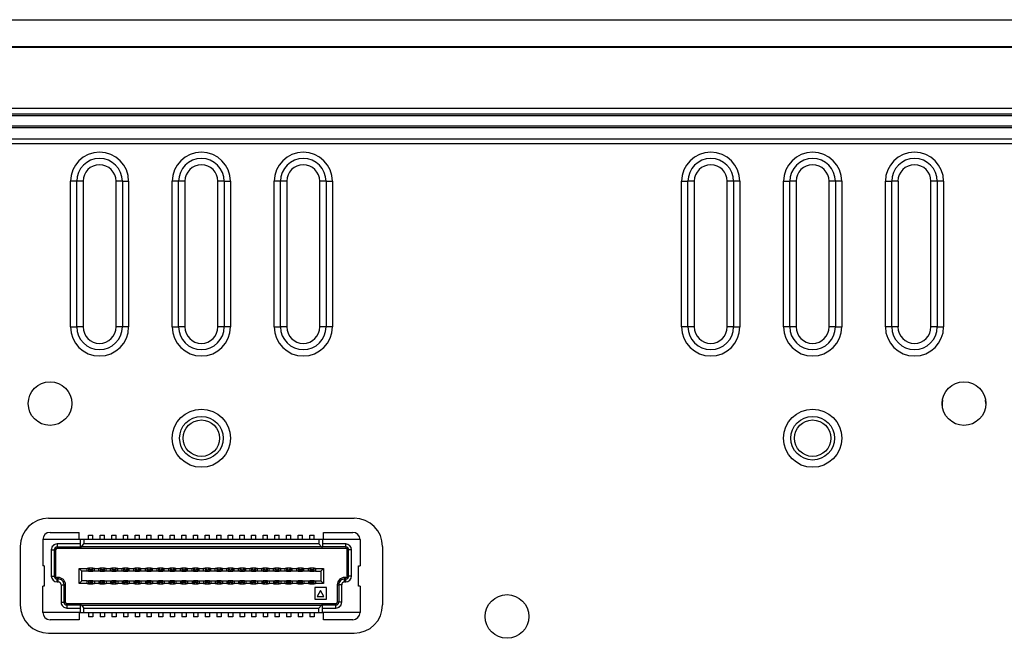
# Model space of a CAD drawing. Extents: x 54 to 865, y 22 to 587.
# Drawn here: x 194 to 261, y 355 to 398 of the extents above; entities that cross this region are included whole.
import ezdxf

# ---------------------------------------------------------------- set-up
doc = ezdxf.new("R2010")
doc.units = 0
doc.layers.get('0').update_dxf_attribs({"linetype": 'CONTINUOUS'})

msp = doc.modelspace()

# ---------------------------------------------------------------- linework, layer by layer
at = {"color": 7, "linetype": 'CONTINUOUS'}
for p, q in [((139.518, 397.727), (314.518, 397.727)), ((314.718, 395.861), (139.318, 395.861)), ((314.718, 395.822), (139.318, 395.822)), ((309.276, 391.622), (144.761, 391.622)), ((144.763, 391.151), (309.274, 391.151)), ((288.132, 391.236), (165.905, 391.236)), ((151.05, 390.444), (302.988, 390.444)), ((302.988, 390.289), (151.05, 390.289)), ((151.1, 389.53), (302.957, 389.53)), ((302.957, 389.186), (151.1, 389.186)), ((197.018, 376.622), (197.018, 386.622)), ((197.451, 386.622), (197.018, 386.622)), ((197.451, 376.622), (197.451, 386.622)), ((197.885, 386.622), (197.451, 386.622)), ((197.885, 386.622), (197.885, 376.622)), ((200.152, 376.622), (200.152, 386.622)), ((200.585, 386.622), (200.152, 386.622)), ((200.585, 386.622), (200.585, 376.622)), ((200.585, 386.622), (201.018, 386.622)), ((201.018, 386.622), (201.018, 376.622)), ((204.018, 376.622), (204.018, 386.622)), ((204.451, 386.622), (204.018, 386.622)), ((204.451, 376.622), (204.451, 386.622)), ((204.885, 386.622), (204.451, 386.622)), ((204.885, 386.622), (204.885, 376.622)), ((207.152, 376.622), (207.152, 386.622)), ((207.585, 386.622), (207.152, 386.622)), ((207.585, 386.622), (207.585, 376.622)), ((207.585, 386.622), (208.018, 386.622)), ((208.018, 386.622), (208.018, 376.622)), ((211.018, 376.622), (211.018, 386.622)), ((211.451, 386.622), (211.018, 386.622)), ((211.451, 376.622), (211.451, 386.622)), ((211.885, 386.622), (211.451, 386.622)), ((211.885, 386.622), (211.885, 376.622)), ((214.152, 376.622), (214.152, 386.622)), ((214.585, 386.622), (214.152, 386.622)), ((214.585, 386.622), (214.585, 376.622)), ((214.585, 386.622), (215.018, 386.622)), ((215.018, 386.622), (215.018, 376.622)), ((239.018, 376.622), (239.018, 386.622)), ((239.018, 386.622), (239.451, 386.622)), ((239.451, 376.622), (239.451, 386.622)), ((239.885, 386.622), (239.451, 386.622)), ((239.885, 386.622), (239.885, 376.622)), ((242.152, 376.622), (242.152, 386.622)), ((242.585, 386.622), (242.152, 386.622)), ((242.585, 386.622), (242.585, 376.622)), ((243.018, 386.622), (242.585, 386.622)), ((243.018, 386.622), (243.018, 376.622)), ((246.018, 376.622), (246.018, 386.622)), ((246.018, 386.622), (246.451, 386.622)), ((246.451, 376.622), (246.451, 386.622)), ((246.885, 386.622), (246.451, 386.622)), ((246.885, 386.622), (246.885, 376.622)), ((249.152, 376.622), (249.152, 386.622)), ((249.585, 386.622), (249.152, 386.622)), ((249.585, 386.622), (249.585, 376.622)), ((250.018, 386.622), (249.585, 386.622)), ((250.018, 386.622), (250.018, 376.622)), ((253.018, 386.622), (253.451, 386.622)), ((253.018, 376.622), (253.018, 386.622)), ((253.451, 376.622), (253.451, 386.622)), ((253.885, 386.622), (253.451, 386.622)), ((253.885, 386.622), (253.885, 376.622)), ((256.152, 376.622), (256.152, 386.622)), ((256.585, 386.622), (256.152, 386.622)), ((256.585, 386.622), (256.585, 376.622)), ((257.018, 386.622), (256.585, 386.622)), ((257.018, 386.622), (257.018, 376.622)), ((197.018, 376.622), (197.451, 376.622)), ((197.885, 376.622), (197.451, 376.622)), ((200.585, 376.622), (200.152, 376.622)), ((201.018, 376.622), (200.585, 376.622)), ((204.018, 376.622), (204.451, 376.622)), ((204.885, 376.622), (204.451, 376.622)), ((207.585, 376.622), (207.152, 376.622)), ((208.018, 376.622), (207.585, 376.622)), ((211.018, 376.622), (211.451, 376.622)), ((211.885, 376.622), (211.451, 376.622)), ((214.585, 376.622), (214.152, 376.622)), ((215.018, 376.622), (214.585, 376.622)), ((239.451, 376.622), (239.018, 376.622)), ((239.885, 376.622), (239.451, 376.622)), ((242.585, 376.622), (242.152, 376.622)), ((242.585, 376.622), (243.018, 376.622)), ((246.451, 376.622), (246.018, 376.622)), ((246.885, 376.622), (246.451, 376.622)), ((249.585, 376.622), (249.152, 376.622)), ((249.585, 376.622), (250.018, 376.622)), ((253.451, 376.622), (253.018, 376.622)), ((253.885, 376.622), (253.451, 376.622)), ((256.585, 376.622), (256.152, 376.622)), ((256.585, 376.622), (257.018, 376.622)), ((259.918, 371.352), (259.897, 371.604)), ((195.518, 363.47), (216.518, 363.47)), ((197.693, 362.002), (195.118, 362.002)), ((195.118, 362.002), (195.118, 360.202)), ((195.618, 362.502), (197.618, 362.502)), ((197.618, 362.002), (197.618, 362.502)), ((197.943, 362.002), (197.693, 362.002)), ((197.693, 362.002), (197.693, 361.502)), ((214.093, 362.002), (197.943, 362.002)), ((197.943, 362.002), (197.943, 361.702)), ((198.268, 362.002), (198.268, 362.302)), ((198.268, 362.302), (198.568, 362.302)), ((198.568, 362.002), (198.568, 362.302)), ((199.068, 362.002), (199.068, 362.302)), ((199.068, 362.302), (199.368, 362.302)), ((199.368, 362.002), (199.368, 362.302)), ((199.868, 362.002), (199.868, 362.302)), ((199.868, 362.302), (200.168, 362.302)), ((200.168, 362.002), (200.168, 362.302)), ((200.668, 362.002), (200.668, 362.302)), ((200.668, 362.302), (200.968, 362.302)), ((200.968, 362.002), (200.968, 362.302)), ((201.468, 362.002), (201.468, 362.302)), ((201.468, 362.302), (201.768, 362.302)), ((201.768, 362.002), (201.768, 362.302)), ((202.268, 362.302), (202.568, 362.302)), ((202.268, 362.002), (202.268, 362.302)), ((202.568, 362.002), (202.568, 362.302)), ((203.068, 362.002), (203.068, 362.302)), ((203.068, 362.302), (203.368, 362.302)), ((203.368, 362.002), (203.368, 362.302)), ((203.868, 362.002), (203.868, 362.302)), ((203.868, 362.302), (204.168, 362.302)), ((204.168, 362.002), (204.168, 362.302)), ((204.668, 362.002), (204.668, 362.302)), ((204.668, 362.302), (204.968, 362.302)), ((204.968, 362.002), (204.968, 362.302)), ((205.468, 362.002), (205.468, 362.302)), ((205.468, 362.302), (205.768, 362.302)), ((205.768, 362.002), (205.768, 362.302)), ((206.268, 362.002), (206.268, 362.302)), ((206.268, 362.302), (206.568, 362.302)), ((206.568, 362.002), (206.568, 362.302)), ((207.068, 362.002), (207.068, 362.302)), ((207.068, 362.302), (207.368, 362.302)), ((207.368, 362.002), (207.368, 362.302)), ((207.868, 362.002), (207.868, 362.302)), ((207.868, 362.302), (208.168, 362.302)), ((208.168, 362.002), (208.168, 362.302)), ((208.668, 362.002), (208.668, 362.302)), ((208.668, 362.302), (208.968, 362.302)), ((208.968, 362.002), (208.968, 362.302)), ((209.468, 362.002), (209.468, 362.302)), ((209.468, 362.302), (209.768, 362.302)), ((209.768, 362.002), (209.768, 362.302)), ((210.268, 362.002), (210.268, 362.302)), ((210.268, 362.302), (210.568, 362.302)), ((210.568, 362.002), (210.568, 362.302)), ((211.068, 362.002), (211.068, 362.302)), ((211.068, 362.302), (211.368, 362.302)), ((211.368, 362.002), (211.368, 362.302)), ((211.868, 362.002), (211.868, 362.302)), ((211.868, 362.302), (212.168, 362.302)), ((212.168, 362.002), (212.168, 362.302)), ((212.668, 362.002), (212.668, 362.302)), ((212.668, 362.302), (212.968, 362.302)), ((212.968, 362.002), (212.968, 362.302)), ((213.468, 362.002), (213.468, 362.302)), ((213.468, 362.302), (213.768, 362.302)), ((213.768, 362.002), (213.768, 362.302)), ((214.343, 362.002), (214.093, 362.002)), ((214.093, 362.002), (214.093, 361.702)), ((216.918, 362.002), (214.343, 362.002)), ((214.343, 362.002), (214.343, 361.502)), ((214.418, 362.502), (216.418, 362.502)), ((214.418, 362.002), (214.418, 362.502)), ((216.918, 362.002), (216.918, 360.202)), ((193.571, 361.522), (193.571, 357.522)), ((195.703, 361.302), (195.903, 361.302)), ((195.703, 361.302), (195.703, 359.502)), ((195.903, 361.302), (196.003, 361.302)), ((195.903, 361.302), (195.903, 359.502)), ((196.003, 361.302), (196.003, 359.502)), ((196.103, 361.702), (196.103, 361.502)), ((197.693, 361.702), (196.103, 361.702)), ((196.103, 361.402), (196.103, 361.502)), ((196.103, 361.502), (197.693, 361.502)), ((215.933, 361.402), (196.103, 361.402)), ((197.693, 361.502), (197.77, 361.502)), ((197.77, 361.502), (197.943, 361.702)), ((214.267, 361.502), (197.77, 361.502)), ((214.093, 361.702), (197.943, 361.702)), ((214.267, 361.502), (214.093, 361.702)), ((214.267, 361.502), (214.343, 361.502)), ((215.933, 361.702), (214.343, 361.702)), ((215.933, 361.502), (214.343, 361.502)), ((215.933, 361.502), (215.933, 361.702)), ((215.933, 361.502), (215.933, 361.402)), ((216.033, 359.502), (216.033, 361.302)), ((216.033, 361.302), (216.133, 361.302)), ((216.333, 361.302), (216.133, 361.302)), ((216.133, 359.502), (216.133, 361.302)), ((216.333, 359.502), (216.333, 361.302)), ((218.466, 361.522), (218.466, 357.522)), ((195.218, 360.202), (195.118, 360.202)), ((195.218, 360.202), (195.218, 358.802)), ((197.618, 360.017), (198.172, 360.017)), ((197.808, 359.827), (197.618, 360.017)), ((197.618, 358.987), (197.618, 360.017)), ((198.172, 360.037), (198.268, 360.037)), ((198.172, 360.037), (198.172, 360.017)), ((198.172, 359.827), (198.172, 360.017)), ((198.568, 360.037), (198.268, 360.037)), ((198.268, 360.037), (198.368, 359.937)), ((198.268, 360.037), (198.268, 359.837)), ((198.568, 360.037), (198.468, 359.937)), ((198.568, 360.037), (198.665, 360.037)), ((198.568, 359.837), (198.568, 360.037)), ((198.665, 360.037), (198.665, 360.017)), ((198.665, 359.827), (198.665, 360.017)), ((198.665, 360.017), (198.972, 360.017)), ((198.972, 360.037), (198.972, 360.017)), ((198.972, 360.037), (199.068, 360.037)), ((198.972, 359.827), (198.972, 360.017)), ((199.368, 360.037), (199.068, 360.037)), ((199.068, 360.037), (199.168, 359.937)), ((199.068, 360.037), (199.068, 359.837)), ((199.368, 360.037), (199.268, 359.937)), ((199.368, 360.037), (199.465, 360.037)), ((199.368, 359.837), (199.368, 360.037)), ((199.465, 360.037), (199.465, 360.017)), ((199.465, 359.827), (199.465, 360.017)), ((199.465, 360.017), (199.772, 360.017)), ((199.772, 360.037), (199.772, 360.017)), ((199.772, 360.037), (199.868, 360.037)), ((199.772, 359.827), (199.772, 360.017)), ((200.168, 360.037), (199.868, 360.037)), ((199.868, 360.037), (199.968, 359.937)), ((199.868, 360.037), (199.868, 359.837)), ((200.168, 360.037), (200.068, 359.937)), ((200.168, 360.037), (200.265, 360.037)), ((200.168, 359.837), (200.168, 360.037)), ((200.265, 360.037), (200.265, 360.017)), ((200.265, 359.827), (200.265, 360.017)), ((200.265, 360.017), (200.572, 360.017)), ((200.572, 360.037), (200.572, 360.017)), ((200.572, 360.037), (200.668, 360.037)), ((200.572, 359.827), (200.572, 360.017)), ((200.968, 360.037), (200.668, 360.037)), ((200.668, 360.037), (200.768, 359.937)), ((200.668, 360.037), (200.668, 359.837)), ((200.868, 359.937), (200.968, 360.037)), ((200.968, 360.037), (201.065, 360.037)), ((200.968, 359.837), (200.968, 360.037)), ((201.065, 360.037), (201.065, 360.017)), ((201.065, 359.827), (201.065, 360.017)), ((201.065, 360.017), (201.372, 360.017)), ((201.372, 360.037), (201.372, 360.017)), ((201.372, 360.037), (201.468, 360.037)), ((201.372, 359.827), (201.372, 360.017)), ((201.768, 360.037), (201.468, 360.037)), ((201.468, 360.037), (201.568, 359.937)), ((201.468, 360.037), (201.468, 359.837)), ((201.668, 359.937), (201.768, 360.037)), ((201.768, 360.037), (201.865, 360.037)), ((201.768, 359.837), (201.768, 360.037)), ((201.865, 360.037), (201.865, 360.017)), ((201.865, 359.827), (201.865, 360.017)), ((201.865, 360.017), (202.172, 360.017)), ((202.172, 360.037), (202.172, 360.017)), ((202.172, 360.037), (202.268, 360.037)), ((202.172, 359.827), (202.172, 360.017)), ((202.568, 360.037), (202.268, 360.037)), ((202.268, 360.037), (202.368, 359.937)), ((202.268, 360.037), (202.268, 359.837)), ((202.468, 359.937), (202.568, 360.037)), ((202.568, 360.037), (202.665, 360.037)), ((202.568, 359.837), (202.568, 360.037)), ((202.665, 360.037), (202.665, 360.017)), ((202.665, 359.827), (202.665, 360.017)), ((202.665, 360.017), (202.972, 360.017)), ((202.972, 360.037), (202.972, 360.017)), ((202.972, 360.037), (203.068, 360.037)), ((202.972, 359.827), (202.972, 360.017)), ((203.368, 360.037), (203.068, 360.037)), ((203.068, 360.037), (203.168, 359.937)), ((203.068, 360.037), (203.068, 359.837)), ((203.268, 359.937), (203.368, 360.037)), ((203.368, 360.037), (203.465, 360.037)), ((203.368, 359.837), (203.368, 360.037)), ((203.465, 360.037), (203.465, 360.017)), ((203.465, 359.827), (203.465, 360.017)), ((203.465, 360.017), (203.772, 360.017)), ((203.772, 360.037), (203.772, 360.017)), ((203.772, 360.037), (203.868, 360.037)), ((203.772, 359.827), (203.772, 360.017)), ((204.168, 360.037), (203.868, 360.037)), ((203.868, 360.037), (203.968, 359.937)), ((203.868, 360.037), (203.868, 359.837)), ((204.068, 359.937), (204.168, 360.037)), ((204.168, 360.037), (204.265, 360.037)), ((204.168, 359.837), (204.168, 360.037)), ((204.265, 360.037), (204.265, 360.017)), ((204.265, 359.827), (204.265, 360.017)), ((204.265, 360.017), (204.572, 360.017)), ((204.572, 360.037), (204.572, 360.017)), ((204.572, 360.037), (204.668, 360.037)), ((204.572, 359.827), (204.572, 360.017)), ((204.968, 360.037), (204.668, 360.037)), ((204.668, 360.037), (204.768, 359.937)), ((204.668, 360.037), (204.668, 359.837)), ((204.868, 359.937), (204.968, 360.037)), ((204.968, 360.037), (205.065, 360.037)), ((204.968, 359.837), (204.968, 360.037)), ((205.065, 360.037), (205.065, 360.017)), ((205.065, 359.827), (205.065, 360.017)), ((205.065, 360.017), (205.372, 360.017)), ((205.372, 360.037), (205.372, 360.017)), ((205.372, 360.037), (205.468, 360.037)), ((205.372, 359.827), (205.372, 360.017)), ((205.768, 360.037), (205.468, 360.037)), ((205.468, 360.037), (205.568, 359.937)), ((205.468, 360.037), (205.468, 359.837)), ((205.668, 359.937), (205.768, 360.037)), ((205.768, 360.037), (205.865, 360.037)), ((205.768, 359.837), (205.768, 360.037)), ((205.865, 360.037), (205.865, 360.017)), ((205.865, 359.827), (205.865, 360.017)), ((205.865, 360.017), (206.172, 360.017)), ((206.172, 360.037), (206.172, 360.017)), ((206.172, 360.037), (206.268, 360.037)), ((206.172, 359.827), (206.172, 360.017)), ((206.568, 360.037), (206.268, 360.037)), ((206.268, 360.037), (206.368, 359.937)), ((206.268, 360.037), (206.268, 359.837)), ((206.468, 359.937), (206.568, 360.037)), ((206.568, 360.037), (206.665, 360.037)), ((206.568, 359.837), (206.568, 360.037)), ((206.665, 360.037), (206.665, 360.017)), ((206.665, 360.017), (206.972, 360.017)), ((206.665, 359.827), (206.665, 360.017)), ((206.972, 360.037), (206.972, 360.017)), ((206.972, 360.037), (207.068, 360.037)), ((206.972, 359.827), (206.972, 360.017)), ((207.368, 360.037), (207.068, 360.037)), ((207.068, 360.037), (207.168, 359.937)), ((207.068, 360.037), (207.068, 359.837)), ((207.268, 359.937), (207.368, 360.037)), ((207.368, 360.037), (207.465, 360.037)), ((207.368, 359.837), (207.368, 360.037)), ((207.465, 360.037), (207.465, 360.017)), ((207.465, 359.827), (207.465, 360.017)), ((207.465, 360.017), (207.772, 360.017)), ((207.772, 360.037), (207.772, 360.017)), ((207.772, 360.037), (207.868, 360.037)), ((207.772, 359.827), (207.772, 360.017)), ((208.168, 360.037), (207.868, 360.037)), ((207.868, 360.037), (207.968, 359.937)), ((207.868, 360.037), (207.868, 359.837)), ((208.068, 359.937), (208.168, 360.037)), ((208.168, 360.037), (208.265, 360.037)), ((208.168, 359.837), (208.168, 360.037)), ((208.265, 360.037), (208.265, 360.017)), ((208.265, 359.827), (208.265, 360.017)), ((208.265, 360.017), (208.572, 360.017)), ((208.572, 360.037), (208.572, 360.017)), ((208.572, 360.037), (208.668, 360.037)), ((208.572, 359.827), (208.572, 360.017)), ((208.968, 360.037), (208.668, 360.037)), ((208.668, 360.037), (208.768, 359.937)), ((208.668, 360.037), (208.668, 359.837)), ((208.868, 359.937), (208.968, 360.037)), ((208.968, 360.037), (209.065, 360.037)), ((208.968, 359.837), (208.968, 360.037)), ((209.065, 360.037), (209.065, 360.017)), ((209.065, 359.827), (209.065, 360.017)), ((209.065, 360.017), (209.372, 360.017)), ((209.372, 360.037), (209.372, 360.017)), ((209.372, 360.037), (209.468, 360.037)), ((209.372, 359.827), (209.372, 360.017)), ((209.468, 360.037), (209.468, 359.837)), ((209.768, 360.037), (209.468, 360.037)), ((209.468, 360.037), (209.568, 359.937)), ((209.668, 359.937), (209.768, 360.037)), ((209.768, 360.037), (209.865, 360.037)), ((209.768, 359.837), (209.768, 360.037)), ((209.865, 360.037), (209.865, 360.017)), ((209.865, 359.827), (209.865, 360.017)), ((209.865, 360.017), (210.172, 360.017)), ((210.172, 360.037), (210.172, 360.017)), ((210.172, 360.037), (210.268, 360.037)), ((210.172, 359.827), (210.172, 360.017)), ((210.568, 360.037), (210.268, 360.037)), ((210.268, 360.037), (210.368, 359.937)), ((210.268, 360.037), (210.268, 359.837)), ((210.468, 359.937), (210.568, 360.037)), ((210.568, 360.037), (210.665, 360.037)), ((210.568, 359.837), (210.568, 360.037)), ((210.665, 360.037), (210.665, 360.017)), ((210.665, 360.017), (210.972, 360.017)), ((210.665, 359.827), (210.665, 360.017)), ((210.972, 360.037), (210.972, 360.017)), ((210.972, 360.037), (211.068, 360.037)), ((210.972, 359.827), (210.972, 360.017)), ((211.368, 360.037), (211.068, 360.037)), ((211.068, 360.037), (211.168, 359.937)), ((211.068, 360.037), (211.068, 359.837)), ((211.268, 359.937), (211.368, 360.037)), ((211.368, 360.037), (211.465, 360.037)), ((211.368, 359.837), (211.368, 360.037)), ((211.465, 360.037), (211.465, 360.017)), ((211.465, 359.827), (211.465, 360.017)), ((211.465, 360.017), (211.772, 360.017)), ((211.772, 360.037), (211.772, 360.017)), ((211.772, 360.037), (211.868, 360.037)), ((211.772, 359.827), (211.772, 360.017)), ((212.168, 360.037), (211.868, 360.037)), ((211.868, 360.037), (211.968, 359.937)), ((211.868, 360.037), (211.868, 359.837)), ((212.068, 359.937), (212.168, 360.037)), ((212.168, 360.037), (212.265, 360.037)), ((212.168, 359.837), (212.168, 360.037)), ((212.265, 360.037), (212.265, 360.017)), ((212.265, 359.827), (212.265, 360.017)), ((212.265, 360.017), (212.572, 360.017)), ((212.572, 360.037), (212.572, 360.017)), ((212.572, 360.037), (212.668, 360.037)), ((212.572, 359.827), (212.572, 360.017)), ((212.968, 360.037), (212.668, 360.037)), ((212.668, 360.037), (212.768, 359.937)), ((212.668, 360.037), (212.668, 359.837)), ((212.968, 360.037), (212.868, 359.937)), ((212.968, 360.037), (213.065, 360.037)), ((212.968, 359.837), (212.968, 360.037)), ((213.065, 360.037), (213.065, 360.017)), ((213.065, 359.827), (213.065, 360.017)), ((213.065, 360.017), (213.372, 360.017)), ((213.372, 360.037), (213.372, 360.017)), ((213.372, 360.037), (213.468, 360.037)), ((213.372, 359.827), (213.372, 360.017)), ((213.768, 360.037), (213.468, 360.037)), ((213.468, 360.037), (213.568, 359.937)), ((213.468, 360.037), (213.468, 359.837)), ((213.768, 360.037), (213.668, 359.937)), ((213.768, 360.037), (213.865, 360.037)), ((213.768, 359.837), (213.768, 360.037)), ((213.865, 360.037), (213.865, 360.017)), ((213.865, 360.017), (214.418, 360.017)), ((213.865, 360.017), (213.865, 359.827)), ((214.228, 359.827), (214.418, 360.017)), ((214.418, 360.017), (214.418, 358.987)), ((216.818, 358.802), (216.818, 360.202)), ((216.818, 360.202), (216.918, 360.202)), ((195.703, 359.502), (195.903, 359.502)), ((196.003, 359.502), (195.903, 359.502)), ((196.178, 359.402), (196.103, 359.402)), ((196.103, 359.402), (196.103, 359.302)), ((196.178, 359.302), (196.103, 359.302)), ((196.103, 359.102), (196.103, 359.302)), ((196.178, 359.402), (196.178, 359.302)), ((196.178, 359.102), (196.178, 359.302)), ((198.172, 359.827), (197.808, 359.827)), ((197.808, 359.177), (197.808, 359.827)), ((198.665, 359.827), (198.172, 359.827)), ((198.268, 359.837), (198.368, 359.837)), ((198.468, 359.937), (198.368, 359.937)), ((198.368, 359.937), (198.368, 359.837)), ((198.368, 359.837), (198.468, 359.837)), ((198.468, 359.837), (198.468, 359.937)), ((198.468, 359.837), (198.568, 359.837)), ((198.972, 359.827), (198.665, 359.827)), ((199.465, 359.827), (198.972, 359.827)), ((199.068, 359.837), (199.168, 359.837)), ((199.268, 359.937), (199.168, 359.937)), ((199.168, 359.937), (199.168, 359.837)), ((199.168, 359.837), (199.268, 359.837)), ((199.268, 359.837), (199.268, 359.937)), ((199.268, 359.837), (199.368, 359.837)), ((199.772, 359.827), (199.465, 359.827)), ((200.265, 359.827), (199.772, 359.827)), ((199.868, 359.837), (199.968, 359.837)), ((200.068, 359.937), (199.968, 359.937)), ((199.968, 359.937), (199.968, 359.837)), ((199.968, 359.837), (200.068, 359.837)), ((200.068, 359.837), (200.068, 359.937)), ((200.068, 359.837), (200.168, 359.837)), ((200.572, 359.827), (200.265, 359.827)), ((201.065, 359.827), (200.572, 359.827)), ((200.668, 359.837), (200.768, 359.837)), ((200.768, 359.937), (200.868, 359.937)), ((200.768, 359.937), (200.768, 359.837)), ((200.768, 359.837), (200.868, 359.837)), ((200.868, 359.837), (200.868, 359.937)), ((200.868, 359.837), (200.968, 359.837)), ((201.372, 359.827), (201.065, 359.827)), ((201.865, 359.827), (201.372, 359.827)), ((201.468, 359.837), (201.568, 359.837)), ((201.568, 359.937), (201.668, 359.937)), ((201.568, 359.937), (201.568, 359.837)), ((201.568, 359.837), (201.668, 359.837)), ((201.668, 359.837), (201.668, 359.937)), ((201.668, 359.837), (201.768, 359.837)), ((202.172, 359.827), (201.865, 359.827)), ((202.665, 359.827), (202.172, 359.827)), ((202.268, 359.837), (202.368, 359.837)), ((202.368, 359.937), (202.468, 359.937)), ((202.368, 359.937), (202.368, 359.837)), ((202.368, 359.837), (202.468, 359.837)), ((202.468, 359.837), (202.468, 359.937)), ((202.468, 359.837), (202.568, 359.837)), ((202.972, 359.827), (202.665, 359.827)), ((203.465, 359.827), (202.972, 359.827)), ((203.068, 359.837), (203.168, 359.837)), ((203.168, 359.937), (203.268, 359.937)), ((203.168, 359.937), (203.168, 359.837)), ((203.168, 359.837), (203.268, 359.837)), ((203.268, 359.837), (203.268, 359.937)), ((203.268, 359.837), (203.368, 359.837)), ((203.772, 359.827), (203.465, 359.827)), ((204.265, 359.827), (203.772, 359.827)), ((203.868, 359.837), (203.968, 359.837)), ((203.968, 359.937), (204.068, 359.937)), ((203.968, 359.937), (203.968, 359.837)), ((203.968, 359.837), (204.068, 359.837)), ((204.068, 359.837), (204.068, 359.937)), ((204.068, 359.837), (204.168, 359.837)), ((204.572, 359.827), (204.265, 359.827)), ((205.065, 359.827), (204.572, 359.827)), ((204.668, 359.837), (204.768, 359.837)), ((204.768, 359.937), (204.868, 359.937)), ((204.768, 359.937), (204.768, 359.837)), ((204.768, 359.837), (204.868, 359.837)), ((204.868, 359.837), (204.868, 359.937)), ((204.868, 359.837), (204.968, 359.837)), ((205.372, 359.827), (205.065, 359.827)), ((205.865, 359.827), (205.372, 359.827)), ((205.468, 359.837), (205.568, 359.837)), ((205.568, 359.937), (205.668, 359.937)), ((205.568, 359.937), (205.568, 359.837)), ((205.568, 359.837), (205.668, 359.837)), ((205.668, 359.837), (205.668, 359.937)), ((205.668, 359.837), (205.768, 359.837)), ((206.172, 359.827), (205.865, 359.827)), ((206.665, 359.827), (206.172, 359.827)), ((206.268, 359.837), (206.368, 359.837)), ((206.368, 359.937), (206.468, 359.937)), ((206.368, 359.937), (206.368, 359.837)), ((206.368, 359.837), (206.468, 359.837)), ((206.468, 359.837), (206.468, 359.937)), ((206.468, 359.837), (206.568, 359.837)), ((206.972, 359.827), (206.665, 359.827)), ((207.465, 359.827), (206.972, 359.827)), ((207.068, 359.837), (207.168, 359.837)), ((207.168, 359.937), (207.268, 359.937)), ((207.168, 359.937), (207.168, 359.837)), ((207.168, 359.837), (207.268, 359.837)), ((207.268, 359.837), (207.268, 359.937)), ((207.268, 359.837), (207.368, 359.837)), ((207.772, 359.827), (207.465, 359.827)), ((208.265, 359.827), (207.772, 359.827)), ((207.868, 359.837), (207.968, 359.837)), ((207.968, 359.937), (208.068, 359.937)), ((207.968, 359.937), (207.968, 359.837)), ((207.968, 359.837), (208.068, 359.837)), ((208.068, 359.837), (208.068, 359.937)), ((208.068, 359.837), (208.168, 359.837)), ((208.572, 359.827), (208.265, 359.827)), ((209.065, 359.827), (208.572, 359.827)), ((208.668, 359.837), (208.768, 359.837)), ((208.768, 359.937), (208.868, 359.937)), ((208.768, 359.937), (208.768, 359.837)), ((208.768, 359.837), (208.868, 359.837)), ((208.868, 359.837), (208.868, 359.937)), ((208.868, 359.837), (208.968, 359.837)), ((209.372, 359.827), (209.065, 359.827)), ((209.865, 359.827), (209.372, 359.827)), ((209.468, 359.837), (209.568, 359.837)), ((209.568, 359.937), (209.668, 359.937)), ((209.568, 359.937), (209.568, 359.837)), ((209.568, 359.837), (209.668, 359.837)), ((209.668, 359.837), (209.668, 359.937)), ((209.668, 359.837), (209.768, 359.837)), ((210.172, 359.827), (209.865, 359.827)), ((210.665, 359.827), (210.172, 359.827)), ((210.268, 359.837), (210.368, 359.837)), ((210.368, 359.937), (210.468, 359.937)), ((210.368, 359.937), (210.368, 359.837)), ((210.368, 359.837), (210.468, 359.837)), ((210.468, 359.837), (210.468, 359.937)), ((210.468, 359.837), (210.568, 359.837)), ((210.972, 359.827), (210.665, 359.827)), ((211.465, 359.827), (210.972, 359.827)), ((211.068, 359.837), (211.168, 359.837)), ((211.168, 359.937), (211.268, 359.937)), ((211.168, 359.937), (211.168, 359.837)), ((211.168, 359.837), (211.268, 359.837)), ((211.268, 359.837), (211.268, 359.937)), ((211.268, 359.837), (211.368, 359.837)), ((211.772, 359.827), (211.465, 359.827)), ((212.265, 359.827), (211.772, 359.827)), ((211.868, 359.837), (211.968, 359.837)), ((211.968, 359.937), (212.068, 359.937)), ((211.968, 359.937), (211.968, 359.837)), ((211.968, 359.837), (212.068, 359.837)), ((212.068, 359.837), (212.068, 359.937)), ((212.068, 359.837), (212.168, 359.837)), ((212.572, 359.827), (212.265, 359.827)), ((213.065, 359.827), (212.572, 359.827)), ((212.668, 359.837), (212.768, 359.837)), ((212.868, 359.937), (212.768, 359.937)), ((212.768, 359.937), (212.768, 359.837)), ((212.768, 359.837), (212.868, 359.837)), ((212.868, 359.837), (212.868, 359.937)), ((212.868, 359.837), (212.968, 359.837)), ((213.372, 359.827), (213.065, 359.827)), ((213.865, 359.827), (213.372, 359.827)), ((213.468, 359.837), (213.568, 359.837)), ((213.668, 359.937), (213.568, 359.937)), ((213.568, 359.937), (213.568, 359.837)), ((213.568, 359.837), (213.668, 359.837)), ((213.668, 359.837), (213.668, 359.937)), ((213.668, 359.837), (213.768, 359.837)), ((213.865, 359.827), (214.228, 359.827)), ((214.228, 359.827), (214.228, 359.177)), ((215.933, 359.402), (215.858, 359.402)), ((215.858, 359.402), (215.858, 359.302)), ((215.933, 359.302), (215.858, 359.302)), ((215.858, 359.102), (215.858, 359.302)), ((215.933, 359.302), (215.933, 359.402)), ((215.933, 359.102), (215.933, 359.302)), ((216.133, 359.502), (216.033, 359.502)), ((216.333, 359.502), (216.133, 359.502)), ((195.118, 357.002), (195.118, 358.802)), ((195.218, 358.802), (195.118, 358.802)), ((196.103, 359.102), (196.178, 359.102)), ((196.378, 358.902), (196.378, 357.702)), ((196.378, 358.902), (196.578, 358.902)), ((196.578, 357.702), (196.578, 358.902)), ((196.678, 358.902), (196.578, 358.902)), ((196.678, 357.702), (196.678, 358.902)), ((197.808, 359.177), (197.618, 358.987)), ((198.172, 358.987), (197.618, 358.987)), ((198.172, 359.177), (197.808, 359.177)), ((198.172, 359.177), (198.665, 359.177)), ((198.172, 358.987), (198.172, 359.177)), ((198.172, 358.967), (198.172, 358.987)), ((198.268, 358.967), (198.172, 358.967)), ((198.368, 359.167), (198.268, 359.167)), ((198.268, 359.167), (198.268, 358.967)), ((198.268, 358.967), (198.368, 359.067)), ((198.268, 358.967), (198.568, 358.967)), ((198.368, 359.167), (198.368, 359.067)), ((198.468, 359.167), (198.368, 359.167)), ((198.368, 359.067), (198.468, 359.067)), ((198.568, 359.167), (198.468, 359.167)), ((198.468, 359.067), (198.468, 359.167)), ((198.568, 358.967), (198.468, 359.067)), ((198.568, 358.967), (198.568, 359.167)), ((198.665, 358.967), (198.568, 358.967)), ((198.665, 359.177), (198.665, 358.987)), ((198.665, 359.177), (198.972, 359.177)), ((198.665, 358.967), (198.665, 358.987)), ((198.972, 358.987), (198.665, 358.987)), ((198.972, 359.177), (198.972, 358.987)), ((198.972, 359.177), (199.465, 359.177)), ((198.972, 358.967), (198.972, 358.987)), ((199.068, 358.967), (198.972, 358.967)), ((199.168, 359.167), (199.068, 359.167)), ((199.068, 359.167), (199.068, 358.967)), ((199.068, 358.967), (199.168, 359.067)), ((199.068, 358.967), (199.368, 358.967)), ((199.268, 359.167), (199.168, 359.167)), ((199.168, 359.167), (199.168, 359.067)), ((199.168, 359.067), (199.268, 359.067)), ((199.368, 359.167), (199.268, 359.167)), ((199.268, 359.067), (199.268, 359.167)), ((199.368, 358.967), (199.268, 359.067)), ((199.368, 358.967), (199.368, 359.167)), ((199.465, 358.967), (199.368, 358.967)), ((199.465, 359.177), (199.465, 358.987)), ((199.465, 359.177), (199.772, 359.177)), ((199.465, 358.967), (199.465, 358.987)), ((199.772, 358.987), (199.465, 358.987)), ((199.772, 359.177), (199.772, 358.987)), ((199.772, 359.177), (200.265, 359.177)), ((199.772, 358.967), (199.772, 358.987)), ((199.868, 358.967), (199.772, 358.967)), ((199.968, 359.167), (199.868, 359.167)), ((199.868, 359.167), (199.868, 358.967)), ((199.968, 359.067), (199.868, 358.967)), ((199.868, 358.967), (200.168, 358.967)), ((200.068, 359.167), (199.968, 359.167)), ((199.968, 359.167), (199.968, 359.067)), ((200.068, 359.067), (199.968, 359.067)), ((200.168, 359.167), (200.068, 359.167)), ((200.068, 359.067), (200.068, 359.167)), ((200.168, 358.967), (200.068, 359.067)), ((200.168, 358.967), (200.168, 359.167)), ((200.265, 358.967), (200.168, 358.967)), ((200.265, 359.177), (200.265, 358.987)), ((200.265, 359.177), (200.572, 359.177)), ((200.265, 358.967), (200.265, 358.987)), ((200.572, 358.987), (200.265, 358.987)), ((200.572, 359.177), (200.572, 358.987)), ((200.572, 359.177), (201.065, 359.177)), ((200.572, 358.967), (200.572, 358.987)), ((200.668, 358.967), (200.572, 358.967)), ((200.768, 359.167), (200.668, 359.167)), ((200.668, 359.167), (200.668, 358.967)), ((200.768, 359.067), (200.668, 358.967)), ((200.668, 358.967), (200.968, 358.967)), ((200.768, 359.167), (200.768, 359.067)), ((200.868, 359.167), (200.768, 359.167)), ((200.868, 359.067), (200.768, 359.067)), ((200.968, 359.167), (200.868, 359.167)), ((200.868, 359.067), (200.868, 359.167)), ((200.968, 358.967), (200.868, 359.067)), ((200.968, 358.967), (200.968, 359.167)), ((201.065, 358.967), (200.968, 358.967)), ((201.065, 359.177), (201.065, 358.987)), ((201.065, 359.177), (201.372, 359.177)), ((201.065, 358.967), (201.065, 358.987)), ((201.372, 358.987), (201.065, 358.987)), ((201.372, 359.177), (201.372, 358.987)), ((201.372, 359.177), (201.865, 359.177)), ((201.372, 358.967), (201.372, 358.987)), ((201.468, 358.967), (201.372, 358.967)), ((201.568, 359.167), (201.468, 359.167)), ((201.468, 359.167), (201.468, 358.967)), ((201.568, 359.067), (201.468, 358.967)), ((201.468, 358.967), (201.768, 358.967)), ((201.668, 359.167), (201.568, 359.167)), ((201.568, 359.167), (201.568, 359.067)), ((201.668, 359.067), (201.568, 359.067)), ((201.768, 359.167), (201.668, 359.167)), ((201.668, 359.067), (201.668, 359.167)), ((201.768, 358.967), (201.668, 359.067)), ((201.768, 358.967), (201.768, 359.167)), ((201.865, 358.967), (201.768, 358.967)), ((201.865, 359.177), (201.865, 358.987)), ((201.865, 359.177), (202.172, 359.177)), ((201.865, 358.967), (201.865, 358.987)), ((202.172, 358.987), (201.865, 358.987)), ((202.172, 359.177), (202.665, 359.177)), ((202.172, 359.177), (202.172, 358.987)), ((202.172, 358.967), (202.172, 358.987)), ((202.268, 358.967), (202.172, 358.967)), ((202.368, 359.167), (202.268, 359.167)), ((202.268, 359.167), (202.268, 358.967)), ((202.368, 359.067), (202.268, 358.967)), ((202.268, 358.967), (202.568, 358.967)), ((202.468, 359.167), (202.368, 359.167)), ((202.368, 359.167), (202.368, 359.067)), ((202.468, 359.067), (202.368, 359.067)), ((202.568, 359.167), (202.468, 359.167)), ((202.468, 359.067), (202.468, 359.167)), ((202.568, 358.967), (202.468, 359.067)), ((202.568, 358.967), (202.568, 359.167)), ((202.665, 358.967), (202.568, 358.967)), ((202.665, 359.177), (202.665, 358.987)), ((202.665, 359.177), (202.972, 359.177)), ((202.665, 358.967), (202.665, 358.987)), ((202.972, 358.987), (202.665, 358.987)), ((202.972, 359.177), (202.972, 358.987)), ((202.972, 359.177), (203.465, 359.177)), ((202.972, 358.967), (202.972, 358.987)), ((203.068, 358.967), (202.972, 358.967)), ((203.168, 359.167), (203.068, 359.167)), ((203.068, 359.167), (203.068, 358.967)), ((203.168, 359.067), (203.068, 358.967)), ((203.068, 358.967), (203.368, 358.967)), ((203.268, 359.167), (203.168, 359.167)), ((203.168, 359.167), (203.168, 359.067)), ((203.268, 359.067), (203.168, 359.067)), ((203.368, 359.167), (203.268, 359.167)), ((203.268, 359.067), (203.268, 359.167)), ((203.368, 358.967), (203.268, 359.067)), ((203.368, 358.967), (203.368, 359.167)), ((203.465, 358.967), (203.368, 358.967)), ((203.465, 359.177), (203.465, 358.987)), ((203.465, 359.177), (203.772, 359.177)), ((203.465, 358.967), (203.465, 358.987)), ((203.772, 358.987), (203.465, 358.987)), ((203.772, 359.177), (203.772, 358.987)), ((203.772, 359.177), (204.265, 359.177)), ((203.772, 358.967), (203.772, 358.987)), ((203.868, 358.967), (203.772, 358.967)), ((203.968, 359.167), (203.868, 359.167)), ((203.868, 359.167), (203.868, 358.967)), ((203.968, 359.067), (203.868, 358.967)), ((203.868, 358.967), (204.168, 358.967)), ((204.068, 359.167), (203.968, 359.167)), ((203.968, 359.167), (203.968, 359.067)), ((204.068, 359.067), (203.968, 359.067)), ((204.168, 359.167), (204.068, 359.167)), ((204.068, 359.067), (204.068, 359.167)), ((204.168, 358.967), (204.068, 359.067)), ((204.168, 358.967), (204.168, 359.167)), ((204.265, 358.967), (204.168, 358.967)), ((204.265, 359.177), (204.265, 358.987)), ((204.265, 359.177), (204.572, 359.177)), ((204.265, 358.967), (204.265, 358.987)), ((204.572, 358.987), (204.265, 358.987)), ((204.572, 359.177), (204.572, 358.987)), ((204.572, 359.177), (205.065, 359.177)), ((204.572, 358.967), (204.572, 358.987)), ((204.668, 358.967), (204.572, 358.967)), ((204.768, 359.167), (204.668, 359.167)), ((204.668, 359.167), (204.668, 358.967)), ((204.768, 359.067), (204.668, 358.967)), ((204.668, 358.967), (204.968, 358.967)), ((204.868, 359.167), (204.768, 359.167)), ((204.768, 359.167), (204.768, 359.067)), ((204.868, 359.067), (204.768, 359.067)), ((204.968, 359.167), (204.868, 359.167)), ((204.868, 359.067), (204.868, 359.167)), ((204.968, 358.967), (204.868, 359.067)), ((204.968, 358.967), (204.968, 359.167)), ((205.065, 358.967), (204.968, 358.967)), ((205.065, 359.177), (205.065, 358.987)), ((205.065, 359.177), (205.372, 359.177)), ((205.065, 358.967), (205.065, 358.987)), ((205.372, 358.987), (205.065, 358.987)), ((205.372, 359.177), (205.372, 358.987)), ((205.372, 359.177), (205.865, 359.177)), ((205.372, 358.967), (205.372, 358.987)), ((205.468, 358.967), (205.372, 358.967)), ((205.568, 359.167), (205.468, 359.167)), ((205.468, 359.167), (205.468, 358.967)), ((205.568, 359.067), (205.468, 358.967)), ((205.468, 358.967), (205.768, 358.967)), ((205.668, 359.167), (205.568, 359.167)), ((205.568, 359.167), (205.568, 359.067)), ((205.668, 359.067), (205.568, 359.067)), ((205.768, 359.167), (205.668, 359.167)), ((205.668, 359.067), (205.668, 359.167)), ((205.768, 358.967), (205.668, 359.067)), ((205.768, 358.967), (205.768, 359.167)), ((205.865, 358.967), (205.768, 358.967)), ((205.865, 359.177), (205.865, 358.987)), ((205.865, 359.177), (206.172, 359.177)), ((205.865, 358.967), (205.865, 358.987)), ((206.172, 358.987), (205.865, 358.987)), ((206.172, 359.177), (206.172, 358.987)), ((206.172, 359.177), (206.665, 359.177)), ((206.172, 358.967), (206.172, 358.987)), ((206.268, 358.967), (206.172, 358.967)), ((206.368, 359.167), (206.268, 359.167)), ((206.268, 359.167), (206.268, 358.967)), ((206.368, 359.067), (206.268, 358.967)), ((206.268, 358.967), (206.568, 358.967)), ((206.368, 359.167), (206.368, 359.067)), ((206.468, 359.167), (206.368, 359.167)), ((206.468, 359.067), (206.368, 359.067)), ((206.568, 359.167), (206.468, 359.167)), ((206.468, 359.067), (206.468, 359.167)), ((206.568, 358.967), (206.468, 359.067)), ((206.568, 358.967), (206.568, 359.167)), ((206.665, 358.967), (206.568, 358.967)), ((206.665, 359.177), (206.972, 359.177)), ((206.665, 359.177), (206.665, 358.987)), ((206.972, 358.987), (206.665, 358.987)), ((206.665, 358.967), (206.665, 358.987)), ((206.972, 359.177), (206.972, 358.987)), ((206.972, 359.177), (207.465, 359.177)), ((206.972, 358.967), (206.972, 358.987)), ((207.068, 358.967), (206.972, 358.967)), ((207.168, 359.167), (207.068, 359.167)), ((207.068, 359.167), (207.068, 358.967)), ((207.168, 359.067), (207.068, 358.967)), ((207.068, 358.967), (207.368, 358.967)), ((207.268, 359.167), (207.168, 359.167)), ((207.168, 359.167), (207.168, 359.067)), ((207.268, 359.067), (207.168, 359.067)), ((207.368, 359.167), (207.268, 359.167)), ((207.268, 359.067), (207.268, 359.167)), ((207.368, 358.967), (207.268, 359.067)), ((207.368, 358.967), (207.368, 359.167)), ((207.465, 358.967), (207.368, 358.967)), ((207.465, 359.177), (207.465, 358.987)), ((207.465, 359.177), (207.772, 359.177)), ((207.465, 358.967), (207.465, 358.987)), ((207.772, 358.987), (207.465, 358.987)), ((207.772, 359.177), (207.772, 358.987)), ((207.772, 359.177), (208.265, 359.177)), ((207.772, 358.967), (207.772, 358.987)), ((207.868, 358.967), (207.772, 358.967)), ((207.968, 359.167), (207.868, 359.167)), ((207.868, 359.167), (207.868, 358.967)), ((207.968, 359.067), (207.868, 358.967)), ((207.868, 358.967), (208.168, 358.967)), ((207.968, 359.167), (207.968, 359.067)), ((208.068, 359.167), (207.968, 359.167)), ((208.068, 359.067), (207.968, 359.067)), ((208.168, 359.167), (208.068, 359.167)), ((208.068, 359.067), (208.068, 359.167)), ((208.168, 358.967), (208.068, 359.067)), ((208.168, 358.967), (208.168, 359.167)), ((208.265, 358.967), (208.168, 358.967)), ((208.265, 359.177), (208.265, 358.987)), ((208.265, 359.177), (208.572, 359.177)), ((208.265, 358.967), (208.265, 358.987)), ((208.572, 358.987), (208.265, 358.987)), ((208.572, 359.177), (208.572, 358.987)), ((208.572, 359.177), (209.065, 359.177)), ((208.572, 358.967), (208.572, 358.987)), ((208.668, 358.967), (208.572, 358.967)), ((208.768, 359.167), (208.668, 359.167)), ((208.668, 359.167), (208.668, 358.967)), ((208.768, 359.067), (208.668, 358.967)), ((208.668, 358.967), (208.968, 358.967)), ((208.768, 359.167), (208.768, 359.067)), ((208.868, 359.167), (208.768, 359.167)), ((208.868, 359.067), (208.768, 359.067)), ((208.968, 359.167), (208.868, 359.167)), ((208.868, 359.067), (208.868, 359.167)), ((208.968, 358.967), (208.868, 359.067)), ((208.968, 358.967), (208.968, 359.167)), ((209.065, 358.967), (208.968, 358.967)), ((209.065, 359.177), (209.065, 358.987)), ((209.065, 359.177), (209.372, 359.177)), ((209.065, 358.967), (209.065, 358.987)), ((209.372, 358.987), (209.065, 358.987)), ((209.372, 359.177), (209.372, 358.987)), ((209.372, 359.177), (209.865, 359.177)), ((209.372, 358.967), (209.372, 358.987)), ((209.468, 358.967), (209.372, 358.967)), ((209.568, 359.167), (209.468, 359.167)), ((209.468, 359.167), (209.468, 358.967)), ((209.568, 359.067), (209.468, 358.967)), ((209.468, 358.967), (209.768, 358.967)), ((209.568, 359.167), (209.568, 359.067)), ((209.668, 359.167), (209.568, 359.167)), ((209.668, 359.067), (209.568, 359.067)), ((209.768, 359.167), (209.668, 359.167)), ((209.668, 359.067), (209.668, 359.167)), ((209.768, 358.967), (209.668, 359.067)), ((209.768, 358.967), (209.768, 359.167)), ((209.865, 358.967), (209.768, 358.967)), ((209.865, 359.177), (209.865, 358.987)), ((209.865, 359.177), (210.172, 359.177)), ((209.865, 358.967), (209.865, 358.987)), ((210.172, 358.987), (209.865, 358.987)), ((210.172, 359.177), (210.172, 358.987)), ((210.172, 359.177), (210.665, 359.177)), ((210.172, 358.967), (210.172, 358.987)), ((210.268, 358.967), (210.172, 358.967)), ((210.368, 359.167), (210.268, 359.167)), ((210.268, 359.167), (210.268, 358.967)), ((210.368, 359.067), (210.268, 358.967)), ((210.268, 358.967), (210.568, 358.967)), ((210.468, 359.167), (210.368, 359.167)), ((210.368, 359.167), (210.368, 359.067)), ((210.468, 359.067), (210.368, 359.067)), ((210.568, 359.167), (210.468, 359.167)), ((210.468, 359.067), (210.468, 359.167)), ((210.568, 358.967), (210.468, 359.067)), ((210.568, 358.967), (210.568, 359.167)), ((210.665, 358.967), (210.568, 358.967)), ((210.665, 359.177), (210.972, 359.177)), ((210.665, 359.177), (210.665, 358.987)), ((210.972, 358.987), (210.665, 358.987)), ((210.665, 358.967), (210.665, 358.987)), ((210.972, 359.177), (210.972, 358.987)), ((210.972, 359.177), (211.465, 359.177)), ((210.972, 358.967), (210.972, 358.987)), ((210.972, 358.967), (211.068, 358.967)), ((211.168, 359.167), (211.068, 359.167)), ((211.068, 359.167), (211.068, 358.967)), ((211.168, 359.067), (211.068, 358.967)), ((211.068, 358.967), (211.368, 358.967)), ((211.268, 359.167), (211.168, 359.167)), ((211.168, 359.167), (211.168, 359.067)), ((211.268, 359.067), (211.168, 359.067)), ((211.368, 359.167), (211.268, 359.167)), ((211.268, 359.067), (211.268, 359.167)), ((211.368, 358.967), (211.268, 359.067)), ((211.368, 358.967), (211.368, 359.167)), ((211.465, 358.967), (211.368, 358.967)), ((211.465, 359.177), (211.465, 358.987)), ((211.465, 359.177), (211.772, 359.177)), ((211.465, 358.967), (211.465, 358.987)), ((211.772, 358.987), (211.465, 358.987)), ((211.772, 358.987), (211.772, 359.177)), ((211.772, 359.177), (212.265, 359.177)), ((211.772, 358.967), (211.772, 358.987)), ((211.868, 358.967), (211.772, 358.967)), ((211.968, 359.167), (211.868, 359.167)), ((211.868, 359.167), (211.868, 358.967)), ((211.868, 358.967), (211.968, 359.067)), ((211.868, 358.967), (212.168, 358.967)), ((212.068, 359.167), (211.968, 359.167)), ((211.968, 359.167), (211.968, 359.067)), ((211.968, 359.067), (212.068, 359.067)), ((212.168, 359.167), (212.068, 359.167)), ((212.068, 359.067), (212.068, 359.167)), ((212.168, 358.967), (212.068, 359.067)), ((212.168, 358.967), (212.168, 359.167)), ((212.265, 358.967), (212.168, 358.967)), ((212.265, 359.177), (212.265, 358.987)), ((212.265, 359.177), (212.572, 359.177)), ((212.265, 358.967), (212.265, 358.987)), ((212.572, 358.987), (212.265, 358.987)), ((212.572, 359.177), (212.572, 358.987)), ((212.572, 359.177), (213.065, 359.177)), ((212.572, 358.967), (212.572, 358.987)), ((212.668, 358.967), (212.572, 358.967)), ((212.768, 359.167), (212.668, 359.167)), ((212.668, 359.167), (212.668, 358.967)), ((212.668, 358.967), (212.768, 359.067)), ((212.668, 358.967), (212.968, 358.967)), ((212.868, 359.167), (212.768, 359.167)), ((212.768, 359.167), (212.768, 359.067)), ((212.768, 359.067), (212.868, 359.067)), ((212.968, 359.167), (212.868, 359.167)), ((212.868, 359.067), (212.868, 359.167)), ((212.968, 358.967), (212.868, 359.067)), ((212.968, 358.967), (212.968, 359.167)), ((213.065, 358.967), (212.968, 358.967)), ((213.065, 359.177), (213.065, 358.987)), ((213.065, 359.177), (213.372, 359.177)), ((213.065, 358.967), (213.065, 358.987)), ((213.372, 358.987), (213.065, 358.987)), ((213.372, 359.177), (213.372, 358.987)), ((213.372, 359.177), (213.865, 359.177)), ((213.372, 358.967), (213.372, 358.987)), ((213.468, 358.967), (213.372, 358.967)), ((213.568, 359.167), (213.468, 359.167)), ((213.468, 359.167), (213.468, 358.967)), ((213.468, 358.967), (213.568, 359.067)), ((213.468, 358.967), (213.768, 358.967)), ((213.568, 359.167), (213.568, 359.067)), ((213.668, 359.167), (213.568, 359.167)), ((213.568, 359.067), (213.668, 359.067)), ((213.768, 359.167), (213.668, 359.167)), ((213.668, 359.067), (213.668, 359.167)), ((213.768, 358.967), (213.668, 359.067)), ((213.768, 358.967), (213.768, 359.167)), ((213.865, 358.967), (213.768, 358.967)), ((213.818, 358.702), (213.818, 357.902)), ((214.618, 358.702), (213.818, 358.702)), ((213.865, 359.177), (213.865, 358.987)), ((213.865, 359.177), (214.228, 359.177)), ((213.865, 358.967), (213.865, 358.987)), ((214.418, 358.987), (213.865, 358.987)), ((214.228, 359.177), (214.418, 358.987)), ((214.618, 357.902), (214.618, 358.702)), ((215.358, 358.902), (215.358, 357.702)), ((215.358, 358.902), (215.458, 358.902)), ((215.458, 358.902), (215.458, 357.702)), ((215.658, 358.902), (215.458, 358.902)), ((215.658, 357.702), (215.658, 358.902)), ((215.858, 359.102), (215.933, 359.102)), ((216.918, 358.802), (216.818, 358.802)), ((216.918, 358.802), (216.918, 357.002)), ((214.199, 358.502), (213.968, 358.102)), ((213.968, 358.102), (214.43, 358.102)), ((214.43, 358.102), (214.199, 358.502)), ((196.378, 357.702), (196.578, 357.702)), ((196.678, 357.702), (196.578, 357.702)), ((215.258, 357.602), (196.778, 357.602)), ((196.778, 357.502), (196.778, 357.602)), ((197.693, 357.502), (196.778, 357.502)), ((196.778, 357.502), (196.778, 357.302)), ((196.778, 357.302), (197.693, 357.302)), ((197.693, 357.502), (197.693, 357.002)), ((197.77, 357.502), (197.693, 357.502)), ((197.77, 357.502), (214.267, 357.502)), ((197.77, 357.502), (197.943, 357.302)), ((197.943, 357.302), (214.093, 357.302)), ((197.943, 357.002), (197.943, 357.302)), ((213.818, 357.902), (214.618, 357.902)), ((214.267, 357.502), (214.093, 357.302)), ((214.093, 357.002), (214.093, 357.302)), ((214.343, 357.502), (214.267, 357.502)), ((215.258, 357.502), (214.343, 357.502)), ((214.343, 357.002), (214.343, 357.502)), ((214.343, 357.302), (215.258, 357.302)), ((215.258, 357.602), (215.258, 357.502)), ((215.258, 357.302), (215.258, 357.502)), ((215.458, 357.702), (215.358, 357.702)), ((215.658, 357.702), (215.458, 357.702)), ((197.693, 357.002), (195.118, 357.002)), ((197.618, 357.002), (197.618, 356.502)), ((197.693, 357.002), (197.943, 357.002)), ((197.943, 357.002), (214.093, 357.002)), ((198.268, 357.002), (198.268, 356.702)), ((198.568, 356.702), (198.268, 356.702)), ((198.568, 357.002), (198.568, 356.702)), ((199.068, 357.002), (199.068, 356.702)), ((199.368, 356.702), (199.068, 356.702)), ((199.368, 357.002), (199.368, 356.702)), ((199.868, 357.002), (199.868, 356.702)), ((200.168, 356.702), (199.868, 356.702)), ((200.168, 357.002), (200.168, 356.702)), ((200.668, 357.002), (200.668, 356.702)), ((200.968, 356.702), (200.668, 356.702)), ((200.968, 357.002), (200.968, 356.702)), ((201.468, 357.002), (201.468, 356.702)), ((201.768, 356.702), (201.468, 356.702)), ((201.768, 357.002), (201.768, 356.702)), ((202.268, 357.002), (202.268, 356.702)), ((202.568, 356.702), (202.268, 356.702)), ((202.568, 357.002), (202.568, 356.702)), ((203.068, 357.002), (203.068, 356.702)), ((203.368, 356.702), (203.068, 356.702)), ((203.368, 357.002), (203.368, 356.702)), ((203.868, 357.002), (203.868, 356.702)), ((204.168, 356.702), (203.868, 356.702)), ((204.168, 357.002), (204.168, 356.702)), ((204.668, 357.002), (204.668, 356.702)), ((204.968, 356.702), (204.668, 356.702)), ((204.968, 357.002), (204.968, 356.702)), ((205.468, 357.002), (205.468, 356.702)), ((205.768, 356.702), (205.468, 356.702)), ((205.768, 357.002), (205.768, 356.702)), ((206.268, 357.002), (206.268, 356.702)), ((206.568, 356.702), (206.268, 356.702)), ((206.568, 357.002), (206.568, 356.702)), ((207.068, 357.002), (207.068, 356.702)), ((207.368, 356.702), (207.068, 356.702)), ((207.368, 357.002), (207.368, 356.702)), ((207.868, 357.002), (207.868, 356.702)), ((208.168, 356.702), (207.868, 356.702)), ((208.168, 357.002), (208.168, 356.702)), ((208.668, 357.002), (208.668, 356.702)), ((208.968, 356.702), (208.668, 356.702)), ((208.968, 357.002), (208.968, 356.702)), ((209.468, 357.002), (209.468, 356.702)), ((209.768, 356.702), (209.468, 356.702)), ((209.768, 357.002), (209.768, 356.702)), ((210.268, 357.002), (210.268, 356.702)), ((210.568, 356.702), (210.268, 356.702)), ((210.568, 357.002), (210.568, 356.702)), ((211.068, 357.002), (211.068, 356.702)), ((211.368, 356.702), (211.068, 356.702)), ((211.368, 357.002), (211.368, 356.702)), ((211.868, 357.002), (211.868, 356.702)), ((212.168, 356.702), (211.868, 356.702)), ((212.168, 357.002), (212.168, 356.702)), ((212.668, 357.002), (212.668, 356.702)), ((212.968, 356.702), (212.668, 356.702)), ((212.968, 357.002), (212.968, 356.702)), ((213.468, 357.002), (213.468, 356.702)), ((213.768, 356.702), (213.468, 356.702)), ((213.768, 357.002), (213.768, 356.702)), ((214.093, 357.002), (214.343, 357.002)), ((216.918, 357.002), (214.343, 357.002)), ((214.418, 356.502), (214.418, 357.002)), ((197.618, 356.502), (195.618, 356.502)), ((216.418, 356.502), (214.418, 356.502)), ((195.518, 355.575), (216.518, 355.575))]:
    msp.add_line(p, q, dxfattribs=at)
at = {"color": 7, "linetype": 'CONTINUOUS', "flags": 128}
msp.add_lwpolyline([(256.94, 371.603), (256.918, 371.352), (256.929, 371.178)], dxfattribs=at)
at = {"color": 7, "linetype": 'CONTINUOUS'}
for centre, radius in [((195.618, 371.352), 1.5), ((258.418, 371.352), 1.5), ((206.018, 368.972), 2), ((248.018, 368.972), 2), ((206.018, 368.972), 1.5), ((206.018, 368.972), 1.25), ((248.018, 368.972), 1.5), ((248.018, 368.972), 1.25), ((227.018, 356.722), 1.5)]:
    msp.add_circle(centre, radius, dxfattribs=at)
for centre, radius, start, end in [((199.018, 386.622), 2, 0, 180), ((206.018, 386.622), 2, 0, 180), ((213.018, 386.622), 2, 0, 180), ((241.018, 386.622), 2, 0, 180), ((248.018, 386.622), 2, 0, 180), ((255.018, 386.622), 2, 0, 180), ((199.018, 386.622), 1.567, 0, 180), ((199.018, 386.622), 1.134, 0, 180), ((206.018, 386.622), 1.567, 0, 180), ((206.018, 386.622), 1.134, 0, 180), ((213.018, 386.622), 1.567, 0, 180), ((213.018, 386.622), 1.134, 0, 180), ((241.018, 386.622), 1.567, 0, 180), ((241.018, 386.622), 1.134, 0, 180), ((248.018, 386.622), 1.567, 0, 180), ((248.018, 386.622), 1.134, 0, 180), ((255.018, 386.622), 1.567, 0, 180), ((255.018, 386.622), 1.134, 0, 180), ((199.018, 376.622), 2, 180, 0), ((199.018, 376.622), 1.567, 180, 0), ((199.018, 376.622), 1.134, 180, 0), ((206.018, 376.622), 2, 180, 0), ((206.018, 376.622), 1.567, 180, 0), ((206.018, 376.622), 1.134, 180, 0), ((213.018, 376.622), 2, 180, 0), ((213.018, 376.622), 1.567, 180, 0), ((213.018, 376.622), 1.134, 180, 0), ((241.018, 376.622), 2, 180, 0), ((241.018, 376.622), 1.567, 180, 0), ((241.018, 376.622), 1.134, 180, 0), ((248.018, 376.622), 2, 180, 0), ((248.018, 376.622), 1.567, 180, 0), ((248.018, 376.622), 1.134, 180, 0), ((255.018, 376.622), 2, 180, 0), ((255.018, 376.622), 1.567, 180, 0), ((255.018, 376.622), 1.134, 180, 0), ((195.518, 361.522), 1.948, 90, 180), ((216.518, 361.522), 1.948, 0, 90), ((195.618, 362.002), 0.5, 90.00022, 179.99978), ((216.418, 362.002), 0.5, 0.00026, 89.99964), ((196.103, 361.302), 0.4, 89.99997, 180.00003), ((196.103, 361.302), 0.2, 89.99857, 180.00036), ((196.103, 361.302), 0.1, 90.00154, 179.99846), ((215.933, 361.302), 0.4, 0.00032, 89.99982), ((215.933, 361.302), 0.2, 0.00041, 90.00039), ((215.933, 361.302), 0.1, 359.99993, 90.00007), ((196.103, 359.502), 0.4, 180.00036, 269.99911), ((196.103, 359.502), 0.2, 180.00035, 269.99965), ((196.103, 359.502), 0.1, 179.99814, 270.00186), ((196.178, 358.902), 0.5, 359.99975, 90.00025), ((196.178, 358.902), 0.4, 359.99937, 90.00063), ((215.858, 358.902), 0.5, 89.99998, 180.00013), ((215.858, 358.902), 0.4, 89.99972, 180.00041), ((215.933, 359.502), 0.1, 269.99598, 0.00402), ((215.933, 359.502), 0.2, 270.00021, 0.00006), ((215.933, 359.502), 0.4, 270.00053, 359.99987), ((196.178, 358.902), 0.2, 359.99935, 90.00065), ((215.858, 358.902), 0.2, 90.00017, 180.0001), ((195.518, 357.522), 1.948, 180, 270), ((196.778, 357.702), 0.4, 179.99978, 270.00048), ((196.778, 357.702), 0.2, 180.00035, 269.99965), ((196.778, 357.702), 0.1, 179.99894, 270.00106), ((215.258, 357.702), 0.1, 269.99598, 0.00402), ((215.258, 357.702), 0.2, 270.00078, 359.99948), ((215.258, 357.702), 0.4, 269.99949, 0.00038), ((216.518, 357.522), 1.948, 270, 0), ((195.618, 357.002), 0.5, 180.00022, 269.99978), ((216.418, 357.002), 0.5, 270.00047, 359.99963)]:
    msp.add_arc(centre, radius, start, end, dxfattribs=at)

doc.saveas('drawing.dxf')
